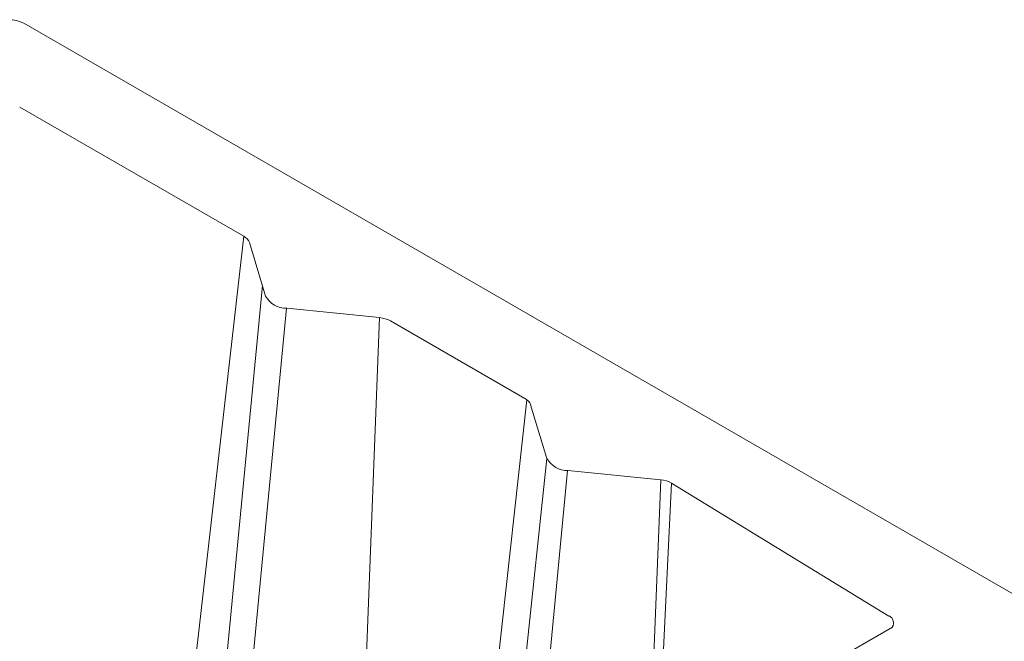
# Model space of a CAD drawing. Units: feet. Extents: x -0.8 to 15.8, y -0.3 to 10.3.
# Drawn here: x 8.1 to 8.4, y 9.3 to 9.5 of the extents above; entities that cross this region are included whole.
import ezdxf

# ---------------------------------------------------------------- set-up
doc = ezdxf.new("R2010")
doc.units = ezdxf.units.FT
doc.header["$MEASUREMENT"] = 0
doc.layers.get('0').update_dxf_attribs({"lineweight": 9})
doc.layers.add('UGD - DETAIL 1', color=253, linetype='Continuous', lineweight=0)
doc.layers.add('UGD - DETAILS', color=7, linetype='Continuous', lineweight=5)

# ---------------------------------------------------------------- blocks, each defined once
blk = doc.blocks.new('sub_AQBX_iso')
at = {"linetype": 'Continuous'}
for p, q in [((22.094, 76.397), (0.318, 88.969)), ((0.232, 87.2), (4.963, 84.469)), ((3.001, 67.172), (4.963, 84.469)), ((5.082, 84.337), (5.426, 83.205)), ((3.84, 67.657), (5.357, 83.43)), ((5.866, 82.949), (4.427, 67.996)), ((5.87, 82.949), (7.83, 82.75)), ((7.334, 69.992), (7.83, 82.75)), ((8.059, 82.681), (10.902, 81.04)), ((9.86, 71.166), (10.944, 81.013)), ((11.021, 80.907), (11.366, 79.776)), ((11.366, 79.776), (10.482, 71.525)), ((11.128, 72.479), (11.799, 79.519)), ((13.77, 79.321), (13.535, 73.448)), ((13.713, 73.466), (13.999, 79.252)), ((18.659, 76.212), (13.999, 73.522))]:
    blk.add_line(p, q, dxfattribs=at)
for p, q in [((11.81, 79.519), (13.77, 79.321)), ((13.999, 79.252), (18.588, 76.446))]:
    blk.add_line(p, q)
for centre, radius, start, end in [((0, 88.342), 0.703, 63.1, 116.9), ((4.848, 84.246), 0.251, 21.273, 62.7711), ((5.859, 83.442), 0.494, 208.6896, 271.3108), ((7.781, 82.171), 0.581, 61.4107, 85.1528), ((10.788, 80.816), 0.251, 21.273, 62.7711), ((11.799, 80.013), 0.494, 208.6896, 271.3108), ((13.721, 78.742), 0.581, 61.4107, 85.1528), ((18.529, 76.301), 0.157, 325.589, 67.8349)]:
    blk.add_arc(centre, radius, start, end)
blk = doc.blocks.new('Q_detail_AQBX_techSPEC')
at = {"layer": 'UGD - DETAIL 1', "xscale": 0.01640418729809522, "yscale": 0.01640418729809522, "zscale": 0.01640418729809522}
blk.add_blockref('sub_AQBX_iso', (-2.59991, -2.18842), dxfattribs=at)

msp = doc.modelspace()

# ---------------------------------------------------------------- block references
at = {"layer": 'UGD - DETAILS'}
msp.add_blockref('Q_detail_AQBX_techSPEC', (10.6875, 10.25), dxfattribs=at)

doc.saveas('drawing.dxf')
